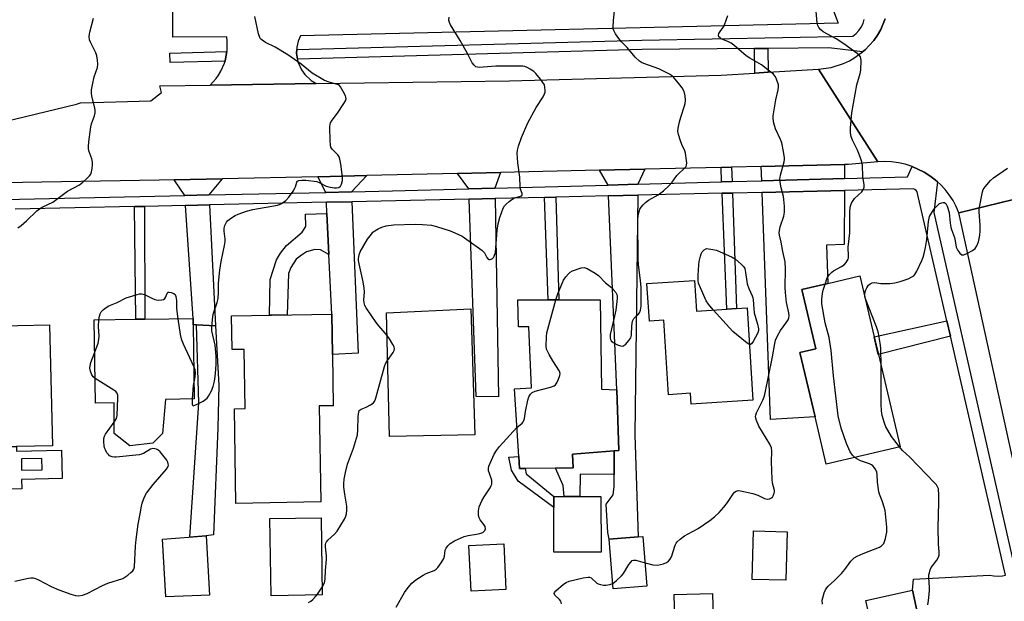
# Model space of a CAD drawing. Units: inches. Extents: x 1285759 to 1291759, y 473453 to 477453.
# Drawn here: x 1286302 to 1286650, y 476818 to 477023 of the extents above; entities that cross this region are included whole.
import ezdxf

# ---------------------------------------------------------------- set-up
doc = ezdxf.new("R2010")
doc.units = ezdxf.units.IN
doc.header["$MEASUREMENT"] = 0
for name, color, linetype in [('BLDG-Footprint', 5, 'Continuous'), ('CULTRL-Pad', 6, 'Continuous'), ('TRANS-Driveway', 251, 'Continuous'), ('TRANS-Non Street Sidewalk', 7, 'Continuous'), ('TRANS-Parking Lot', 4, 'Continuous'), ('TRANS-Road', 130, 'Continuous'), ('TRANS-Street Sidewalk', 7, 'Continuous'), ('Undefined', 1, 'Continuous')]:
    doc.layers.add(name, color=color, linetype=linetype)

msp = doc.modelspace()

# ---------------------------------------------------------------- linework, layer by layer
at = {"layer": 'BLDG-Footprint'}
for points, elevation in [([(1286540.21, 476930.93), (1286540.9, 476920.19), (1286551.66, 476920.88), (1286555.08, 476921.1), (1286558.78, 476921.34), (1286560.88, 476888.74), (1286539.06, 476887.33), (1286538.82, 476891.15), (1286531.05, 476890.65), (1286529.36, 476916.97), (1286524.26, 476916.64), (1286523.41, 476929.85)], 351.72), ([(1286612.83, 476872.26), (1286586.75, 476866.11), (1286582.81, 476882.8), (1286577.46, 476905.5), (1286583.05, 476906.82), (1286578.11, 476927.77), (1286587.29, 476929.93), (1286598.6, 476932.6), (1286603.69, 476911.03), (1286605.16, 476904.8)], 354.6), ([(1286506.86, 476924.14), (1286507.35, 476892.64), (1286512.72, 476892.4), (1286513.46, 476870.9), (1286511.8, 476870.78), (1286497.09, 476869.68), (1286497.34, 476864.8), (1286491.14, 476864.74), (1286480.36, 476864.64), (1286478.44, 476864.62), (1286478.16, 476868.87), (1286476.59, 476892.67), (1286482.69, 476893.07), (1286481.71, 476914.62), (1286478.05, 476914.62), (1286477.8, 476924.14), (1286488.57, 476924.14), (1286492.34, 476924.14)], 350.29), ([(1286462.63, 476876.47), (1286432.48, 476875.85), (1286431.4, 476919.5), (1286461.19, 476920.97)], 348.72), ([(1286353.29, 476888.98), (1286352.27, 476877.01), (1286348.85, 476873.59), (1286340.79, 476872.61), (1286335.17, 476877.01), (1286335.17, 476887.76), (1286328.59, 476887.67), (1286328.19, 476917.06), (1286342.91, 476917.26), (1286346.04, 476917.3), (1286363.11, 476917.53), (1286363.14, 476915.31), (1286363.5, 476889.22)], 346.1), ([(1286412.05, 476919.13), (1286412.29, 476904.87), (1286412.59, 476886.76), (1286407.61, 476886.68), (1286408.18, 476852.78), (1286378.23, 476852.28), (1286377.67, 476885.7), (1286381.51, 476885.76), (1286381.15, 476906.65), (1286376.88, 476906.58), (1286376.68, 476918.54)], 347.31), ([(1286295, 476872.19), (1286281.2, 476871.88), (1286281.14, 476880.59), (1286280.83, 476893.4), (1286280.32, 476914.6), (1286292.56, 476914.89), (1286301.2, 476915.1), (1286312.33, 476915.36), (1286313.44, 476872.61), (1286300.71, 476872.33)], 344.8), ([(1286368.88, 476819.86), (1286353.44, 476819.33), (1286352.27, 476839.64), (1286367.66, 476840.86)], 346.58), ([(1286523.41, 476823.11), (1286511.47, 476822.12), (1286510.03, 476839.6), (1286520.34, 476840.46), (1286521.96, 476840.59)], 351.92), ([(1286572.97, 476842.24), (1286572.52, 476825.12), (1286560.61, 476825.43), (1286561.06, 476842.55)], 352.66), ([(1286473.61, 476821.84), (1286461.28, 476821.27), (1286460.54, 476837.47), (1286472.87, 476838.03)], 350.57), ([(1286535.15, 476802.39), (1286533.56, 476802.34), (1286533.05, 476820.14), (1286546.54, 476820.52), (1286547.05, 476802.72), (1286545.99, 476802.69)], 353.53), ([(1286620.56, 476806.3), (1286604.11, 476802.73), (1286600.79, 476818.04), (1286617.24, 476821.6)], 355.2)]:
    msp.add_lwpolyline(points, close=True, dxfattribs=dict(at, elevation=elevation))
at = {"layer": 'CULTRL-Pad'}
for points in [[(1286507.2, 476835.12), (1286490.54, 476835.07), (1286490.5, 476850.79), (1286490.49, 476854.72), (1286494.19, 476854.73), (1286499.72, 476854.75), (1286507.15, 476854.77)], [(1286408.73, 476819.98), (1286390.7, 476819.68), (1286390.24, 476846.89), (1286408.27, 476847.19)]]:
    msp.add_lwpolyline(points, close=True, dxfattribs=at)
at = {"layer": 'TRANS-Driveway'}
for points in [[(1286469.72, 476963.59), (1286460.52, 476963.33), (1286456.44, 476968.74), (1286471.7, 476969.09)], [(1286520.21, 476964.96), (1286509.67, 476964.67), (1286506.7, 476969.9), (1286522.67, 476970.26)], [(1286593.19, 476966.95), (1286564, 476966.15), (1286563.82, 476971.2), (1286593.21, 476971.88)], [(1286368.67, 476961.16), (1286360.13, 476960.97), (1286356.41, 476966.45), (1286373.32, 476966.84)], [(1286419.04, 476962.28), (1286410.03, 476962.08), (1286407.15, 476967.61), (1286424.44, 476968.01)], [(1286564.15, 476962.06), (1286593.17, 476962.72), (1286593.09, 476943.67), (1286586.88, 476943.47), (1286587.29, 476929.93), (1286578.11, 476927.77), (1286583.05, 476906.82), (1286577.46, 476905.5), (1286582.81, 476882.8), (1286567.08, 476881.84)], [(1286411.06, 476940.17), (1286410.38, 476954.62), (1286410.2, 476958.56), (1286419.19, 476958.76), (1286421.45, 476905.35), (1286412.29, 476904.87), (1286412.05, 476919.13)], [(1286460.65, 476959.7), (1286469.78, 476959.91), (1286470.93, 476889.86), (1286463.12, 476890.03)], [(1286511.83, 476862.46), (1286511.8, 476870.78), (1286513.46, 476870.9), (1286512.72, 476892.4), (1286509.84, 476960.82), (1286520.16, 476961.06), (1286519.15, 476876.43), (1286520.34, 476840.46), (1286510.03, 476839.6), (1286509.62, 476842.06), (1286509.02, 476852.06), (1286511.47, 476855.27), (1286511.84, 476858.3)], [(1286371.05, 476914.99), (1286364.27, 476915.27), (1286363.14, 476915.31), (1286363.11, 476917.53), (1286360.37, 476957.45), (1286368.85, 476957.64)], [(1286371.05, 476914.99), (1286372.22, 476894.07), (1286371.77, 476878.87), (1286370.28, 476841.15), (1286367.66, 476840.86), (1286361.95, 476840.41), (1286365.09, 476887.73), (1286364.27, 476915.27)]]:
    msp.add_lwpolyline(points, close=True, dxfattribs=at)
at = {"layer": 'TRANS-Non Street Sidewalk'}
for points in [[(1286553.49, 476965.86), (1286549.8, 476965.77), (1286549.59, 476970.88), (1286553.31, 476970.96)], [(1286549.97, 476961.74), (1286553.64, 476961.82), (1286555.08, 476921.1), (1286551.66, 476920.88)], [(1286487.17, 476960.31), (1286491.22, 476960.4), (1286492.34, 476924.14), (1286488.57, 476924.14)], [(1286342.41, 476957.04), (1286345.94, 476957.13), (1286346.04, 476917.3), (1286342.91, 476917.26)], [(1286411.06, 476940.17), (1286408.11, 476941.78), (1286406.1, 476941.87), (1286403.17, 476941.03), (1286401.35, 476939.92), (1286399.52, 476938.45), (1286397.61, 476935.51), (1286396.8, 476933.4), (1286396.37, 476918.87), (1286390.02, 476918.76), (1286390.36, 476931.27), (1286392.49, 476938.26), (1286393.96, 476940.62), (1286396.11, 476943.29), (1286401.59, 476948.03), (1286402.86, 476950.01), (1286402.84, 476954.33), (1286410.38, 476954.62)], [(1286630.62, 476911.37), (1286605.15, 476904.8), (1286603.69, 476911.03), (1286629.4, 476916.7)], [(1286478.16, 476868.87), (1286478.43, 476864.62), (1286480.36, 476864.64), (1286480.78, 476862.7), (1286490.49, 476854.72), (1286490.5, 476850.79), (1286477.98, 476860.17), (1286475.59, 476863.96), (1286474.6, 476868.59)], [(1286511.83, 476862.46), (1286499.82, 476862.57), (1286499.72, 476854.75), (1286494.19, 476854.73), (1286493.8, 476858.54), (1286491.14, 476864.74), (1286497.34, 476864.8), (1286497.09, 476869.68), (1286511.8, 476870.78)]]:
    msp.add_lwpolyline(points, close=True, dxfattribs=at)
for points in [[(1286300.71, 476872.33, 0), (1286300.74, 476870.69, 0), (1286316.59, 476871.05, 0), (1286316.82, 476861.04, 0), (1286302.52, 476860.72, 0), (1286302.6, 476857.44, 0), (1286293.61, 476857.24, 0), (1286293.54, 476860.43, 0), (1286279.65, 476860.11, 0), (1286279.4, 476870.73, 0), (1286295.02, 476871.08, 0), (1286295, 476872.19, 0)], [(1286302.45, 476868.06, 0), (1286302.51, 476863.97, 0), (1286309.75, 476864.07, 0), (1286309.69, 476868.16, 0)]]:
    msp.add_polyline3d(points, close=True, dxfattribs=at)
at = {"layer": 'TRANS-Parking Lot'}
for points in [[(1286583.41, 477041.91), (1286590.99, 477021.79), (1286401.07, 477017.35), (1286400.26, 477015.41), (1286399.78, 477013.37), (1286399.71, 477012.47), (1286399.65, 477011.27), (1286399.95, 477009.12), (1286400.13, 477008.19), (1286401.35, 477005.33), (1286402.55, 477003.63), (1286404.83, 477001.52), (1286406.61, 477000.46), (1286369.07, 476999.94), (1286371.19, 477002.23), (1286372.09, 477003.5), (1286372.9, 477004.84), (1286374.16, 477007.7), (1286374.37, 477008.41), (1286374.56, 477009.2), (1286375.06, 477011.8), (1286375.13, 477012.28), (1286375.14, 477015.4), (1286374.95, 477016.95), (1286355.96, 477016.92), (1286355.68, 477068.79)], [(1286620.56, 476806.3), (1286617.24, 476821.6), (1286617.63, 476825.53), (1286644.44, 476826.95), (1286645.94, 476826.67), (1286647.46, 476826.6), (1286648.98, 476826.74), (1286650.06, 476827)]]:
    msp.add_lwpolyline(points, dxfattribs=at)
at = {"layer": 'TRANS-Road'}
for points in [[(1286662.61, 476961.89), (1286633.64, 476954.81), (1286632.68, 476957.04), (1286631.54, 476959.17), (1286630.21, 476961.2), (1286628.72, 476963.11), (1286627.07, 476964.88), (1286626.02, 476965.83), (1286625.25, 476966.48), (1286623.34, 476967.97), (1286621.3, 476969.26), (1286617.1, 476971.22), (1286614.59, 476972.03), (1286612.23, 476972.55), (1286609.83, 476972.88), (1286607.41, 476972.99), (1286604.99, 476972.9), (1286584.06, 477005.56), (1286588.55, 477006.17), (1286592.87, 477007.55), (1286594.92, 477008.51), (1286596.88, 477009.64), (1286599.59, 477011.68), (1286600.46, 477012.42), (1286602.05, 477014.03), (1286603.55, 477015.73), (1286604.81, 477017.61), (1286606.01, 477019.54), (1286607.62, 477023.33)], [(1286278.48, 476982.73), (1286321.9, 476993.24), (1286323.31, 476993.71), (1286348.16, 476994.42), (1286351.87, 476997.36), (1286351.28, 476999.69), (1286369.07, 476999.94), (1286406.61, 477000.46), (1286474.83, 477001.41), (1286549.64, 477003.47), (1286561.51, 477004.19), (1286566.24, 477004.48), (1286584.06, 477005.56), (1286604.99, 476972.9), (1286594.62, 476971.91), (1286593.21, 476971.88), (1286563.82, 476971.2), (1286553.31, 476970.96), (1286549.59, 476970.88), (1286522.67, 476970.26), (1286506.7, 476969.9), (1286471.7, 476969.09), (1286456.44, 476968.74), (1286424.44, 476968.01), (1286407.15, 476967.61), (1286373.32, 476966.84), (1286356.41, 476966.45), (1286351.06, 476966.33), (1286282, 476965.15)]]:
    msp.add_lwpolyline(points, dxfattribs=at)
msp.add_lwpolyline([(1286715.87, 476709.78), (1286685, 476705.78), (1286681.72, 476724.68), (1286680.74, 476730.32), (1286672.64, 476776.98), (1286662.86, 476821.59), (1286661.19, 476829.19), (1286659.78, 476835.64), (1286633.64, 476954.81), (1286662.61, 476961.89), (1286663.54, 476958.36), (1286665.33, 476951.06), (1286665.7, 476949.48), (1286695.15, 476820.18)], close=True, dxfattribs=at)
at = {"layer": 'TRANS-Street Sidewalk'}
for points in [[(1286607.62, 477023.33), (1286606.01, 477019.54), (1286604.81, 477017.61), (1286603.55, 477015.73), (1286602.05, 477014.03), (1286600.46, 477012.42), (1286599.59, 477011.68), (1286587.65, 477013.1), (1286566.16, 477012.9), (1286561.43, 477012.85), (1286521.74, 477012.47), (1286399.95, 477009.12), (1286399.65, 477011.27), (1286399.71, 477012.47), (1286521.66, 477015.81), (1286596.11, 477017.25), (1286597.28, 477018.13), (1286598.3, 477019.19), (1286599.14, 477020.39), (1286599.79, 477021.72), (1286600.21, 477023.12)], [(1286280.31, 476959.19), (1286360.13, 476960.97), (1286368.67, 476961.16), (1286410.03, 476962.08), (1286419.04, 476962.28), (1286433.48, 476962.6), (1286460.52, 476963.33), (1286469.72, 476963.59), (1286509.67, 476964.67), (1286520.21, 476964.96), (1286549.8, 476965.77), (1286553.49, 476965.86), (1286564, 476966.15), (1286593.19, 476966.95), (1286615.42, 476967.55), (1286617.1, 476971.22), (1286621.3, 476969.26), (1286623.34, 476967.97), (1286625.25, 476966.48), (1286626.02, 476965.83), (1286624.71, 476955), (1286653.5, 476828.55)], [(1286650.06, 476827), (1286630.62, 476911.37), (1286629.4, 476916.7), (1286619.05, 476961.63), (1286618.89, 476962.22), (1286618.54, 476962.73), (1286618.05, 476963.1), (1286617.46, 476963.28), (1286593.17, 476962.72), (1286564.15, 476962.06), (1286553.64, 476961.82), (1286549.97, 476961.74), (1286520.16, 476961.06), (1286509.84, 476960.82), (1286491.22, 476960.4), (1286487.17, 476960.31), (1286469.78, 476959.91), (1286460.65, 476959.7), (1286419.19, 476958.76), (1286410.2, 476958.56), (1286368.85, 476957.64), (1286360.37, 476957.45), (1286345.94, 476957.13), (1286342.41, 476957.04), (1286300.21, 476956.1)]]:
    msp.add_lwpolyline(points, dxfattribs=at)
for points in [[(1286374.37, 477008.41), (1286354.99, 477007.88), (1286354.87, 477011.24), (1286375.06, 477011.8), (1286374.56, 477009.2)], [(1286566.24, 477004.48), (1286561.51, 477004.19), (1286561.43, 477012.85), (1286566.16, 477012.9)]]:
    msp.add_lwpolyline(points, close=True, dxfattribs=at)
at = {"layer": 'Undefined'}
for points, elevation in [([(1286535.05, 477000), (1286532.78, 477002.77), (1286532.14, 477003.37), (1286531.43, 477003.83), (1286527.6, 477005.72), (1286522.3, 477007.55), (1286521.53, 477007.92), (1286520.81, 477008.42), (1286519.29, 477009.85), (1286516.45, 477013.22), (1286514.39, 477015.2), (1286513.5, 477016.35), (1286512.35, 477018.03), (1286511.67, 477019.27), (1286511.53, 477019.8), (1286511.48, 477020.64), (1286511.6, 477022.65), (1286512.39, 477031.16)], 350), ([(1286569.86, 477000), (1286569.21, 477002.02), (1286568.82, 477002.9), (1286568.1, 477003.75), (1286566.77, 477004.88), (1286563.83, 477007.15), (1286559.73, 477009.48), (1286558.49, 477010.28), (1286554.1, 477014.04), (1286553.19, 477014.73), (1286552.21, 477015.26), (1286549.67, 477016.33), (1286549.24, 477016.59), (1286548.85, 477017.02), (1286548.73, 477017.42), (1286548.84, 477018.17), (1286549.23, 477018.86), (1286550.26, 477020.16), (1286550.8, 477021.19), (1286552.03, 477024.47)], 352), ([(1286597.55, 477000), (1286598.77, 477004.08), (1286599, 477005.2), (1286599.1, 477008.63), (1286599.01, 477009.44), (1286598.84, 477009.93), (1286598.35, 477010.55), (1286597.7, 477011.1), (1286592.97, 477014.52), (1286590.21, 477016.24), (1286585.64, 477018.8), (1286584.8, 477019.48), (1286584.11, 477020.28), (1286583.78, 477021.03), (1286583.6, 477021.89), (1286583.19, 477025.94)], 354), ([(1286327.56, 477000), (1286328.17, 477002.9), (1286329.29, 477006.21), (1286329.44, 477007.35), (1286329.35, 477008.8), (1286329.1, 477010.23), (1286328.68, 477011.29), (1286326.78, 477015.15), (1286326.54, 477015.95), (1286326.41, 477017.05), (1286326.44, 477017.87), (1286326.57, 477018.63), (1286327.85, 477023.54)], 344), ([(1286414.43, 477000), (1286411.1, 477000.98), (1286409.48, 477001.57), (1286405.15, 477004.15), (1286401.22, 477007.31), (1286396.55, 477010.63), (1286392.04, 477013.3), (1286388.69, 477015.02), (1286387.47, 477015.75), (1286386.91, 477016.3), (1286386.61, 477016.72), (1286386.14, 477018.07), (1286384.95, 477024.15)], 346), ([(1286487.27, 477000), (1286485.86, 477002.07), (1286484.19, 477004.05), (1286483.4, 477004.71), (1286482.16, 477005.54), (1286481.13, 477006.15), (1286480.33, 477006.49), (1286479.54, 477006.64), (1286478.72, 477006.68), (1286475.53, 477006.59), (1286470.01, 477006.64), (1286465.51, 477006.22), (1286464.35, 477006.18), (1286463.51, 477006.24), (1286463, 477006.39), (1286462.68, 477006.57), (1286462.32, 477006.93), (1286461.73, 477007.84), (1286460.14, 477010.87), (1286457.45, 477015.64), (1286453.98, 477021.21), (1286453.62, 477022.01), (1286453.46, 477022.83), (1286453.53, 477023.87)], 348), ([(1286301.13, 476949.6), (1286302.3, 476950.38), (1286304.28, 476951.99), (1286307.89, 476955.53), (1286308.8, 476956.29), (1286309.96, 476956.95), (1286313.54, 476958.62), (1286314.5, 476959.29), (1286318.71, 476962.54), (1286322.92, 476964.77), (1286324.08, 476965.67), (1286325.64, 476967.05), (1286326.47, 476967.88), (1286326.97, 476968.56), (1286327.25, 476969.34), (1286327.44, 476970.46), (1286327.58, 476971.9), (1286327.56, 476972.75), (1286327.28, 476973.89), (1286326.29, 476976.69), (1286326.11, 476977.54), (1286326.08, 476978.11), (1286326.22, 476979.87), (1286326.9, 476985.16), (1286327.21, 476986.29), (1286328.2, 476989.04), (1286328.43, 476990.15), (1286328.43, 476991.25), (1286328.3, 476992.36), (1286327.34, 476996.04), (1286327.15, 476997.18), (1286327.22, 476998.23), (1286327.56, 477000)], 344), ([(1286362.8, 476889.2), (1286362.77, 476887.29), (1286362.88, 476886.92), (1286363.13, 476886.76), (1286363.75, 476886.91), (1286364.51, 476887.26), (1286366.63, 476888.39), (1286367.61, 476889.04), (1286368.01, 476889.43), (1286368.49, 476890.09), (1286369.56, 476892.06), (1286370.14, 476893.6), (1286370.59, 476895.46), (1286370.88, 476897.09), (1286371.16, 476899.56), (1286371.24, 476901.52), (1286371.22, 476904.27), (1286370.84, 476908.17), (1286369.65, 476913.19), (1286369.65, 476914.66), (1286370.08, 476918.22), (1286370.3, 476919.39), (1286371.59, 476923.21), (1286371.92, 476924.59), (1286372.1, 476926.85), (1286372.08, 476929.98), (1286372.54, 476934.57), (1286373.02, 476937.66), (1286374.16, 476943.32), (1286374.38, 476944.75), (1286374.39, 476945.59), (1286374.11, 476948.38), (1286374.1, 476949.41), (1286374.33, 476950.42), (1286374.92, 476951.61), (1286375.27, 476952.03), (1286375.93, 476952.59), (1286377.9, 476953.89), (1286378.95, 476954.38), (1286381.94, 476955.45), (1286384.16, 476956.05), (1286392.88, 476957.57), (1286393.58, 476957.76), (1286394.31, 476958.1), (1286395.9, 476959.26), (1286396.86, 476960.36), (1286398.41, 476962.53), (1286399.02, 476963.53), (1286399.25, 476964.06), (1286399.74, 476965.64), (1286400, 476965.98), (1286400.39, 476966.22), (1286401.47, 476966.4), (1286402.96, 476966.38), (1286406.83, 476965.87), (1286407.91, 476965.5), (1286410.15, 476964.25), (1286411.52, 476963.9), (1286412.93, 476963.7), (1286413.76, 476963.67), (1286414.52, 476963.82), (1286415.12, 476964.26), (1286415.52, 476964.93), (1286415.88, 476966.25), (1286415.9, 476967.39), (1286415.28, 476972.06), (1286414.97, 476973.78), (1286414.66, 476974.57), (1286414.19, 476975.29), (1286413.44, 476976.19), (1286412.25, 476977.37), (1286411.8, 476978.02), (1286411.58, 476978.81), (1286411.48, 476980.25), (1286411.4, 476985.25), (1286411.49, 476986.1), (1286411.66, 476986.62), (1286412.2, 476987.56), (1286414.04, 476990.08), (1286416.33, 476993.43), (1286416.9, 476994.4), (1286417.13, 476995.13), (1286417.08, 476995.64), (1286416.9, 476996.16), (1286416.13, 476997.73), (1286415.15, 476999.28), (1286414.76, 476999.76), (1286414.43, 477000)], 346), ([(1286431.59, 476911.58), (1286428.66, 476914.94), (1286427.74, 476916.12), (1286424.24, 476921.36), (1286423.81, 476922.14), (1286423.49, 476923.1), (1286423.42, 476924.14), (1286423.63, 476926.81), (1286423.54, 476928.22), (1286423.16, 476930.49), (1286421.71, 476936.86), (1286421.56, 476937.97), (1286421.54, 476938.79), (1286421.73, 476940.04), (1286422.09, 476941.04), (1286424.65, 476945.53), (1286426.05, 476947.35), (1286426.63, 476947.98), (1286427.27, 476948.52), (1286428.46, 476949.22), (1286429.71, 476949.82), (1286431.33, 476950.3), (1286433.89, 476950.67), (1286441.49, 476950.91), (1286444.12, 476950.79), (1286447.3, 476950.46), (1286449.04, 476950.04), (1286453.9, 476948.54), (1286455.5, 476947.85), (1286458.09, 476946.56), (1286459.83, 476945.47), (1286465.14, 476941.63), (1286465.97, 476940.72), (1286466.89, 476939.03), (1286467.38, 476938.47), (1286467.57, 476938.37), (1286467.98, 476938.34), (1286468.43, 476938.48), (1286468.85, 476938.73), (1286469.2, 476939.1), (1286469.47, 476939.56), (1286469.88, 476940.86), (1286470.53, 476948.73), (1286470.85, 476951.02), (1286471.5, 476953.26), (1286472.68, 476956.54), (1286473.12, 476957.27), (1286473.68, 476957.91), (1286474.74, 476958.89), (1286475.65, 476959.61), (1286476.62, 476960.11), (1286478.81, 476960.73), (1286479.3, 476961.1), (1286479.29, 476961.68), (1286478.76, 476963.17), (1286478.61, 476964.01), (1286478.46, 476967.49), (1286477.81, 476972.55), (1286477.66, 476974.24), (1286477.58, 476975.92), (1286477.67, 476977.03), (1286478.06, 476978.41), (1286479.11, 476981.41), (1286481.35, 476986.63), (1286484.33, 476992.07), (1286486.73, 476995.84), (1286487.27, 476996.87), (1286487.42, 476997.45), (1286487.44, 476998.17), (1286487.27, 477000)], 348), ([(1286491.21, 476924.14), (1286491.93, 476926.21), (1286493.96, 476931.03), (1286494.71, 476932.27), (1286495.68, 476933.36), (1286496.34, 476933.91), (1286497.11, 476934.32), (1286500.16, 476935.38), (1286501.25, 476935.5), (1286502.29, 476935.16), (1286505.08, 476933.53), (1286506.27, 476932.69), (1286508.73, 476930.09), (1286510.86, 476928.44), (1286511.51, 476927.84), (1286512.44, 476926.72), (1286512.81, 476925.98), (1286512.91, 476925.45), (1286512.89, 476924.6), (1286512.38, 476920.54), (1286511.96, 476918.33), (1286510.44, 476911.96), (1286510.4, 476911.15), (1286510.46, 476910.62), (1286510.59, 476910.12), (1286510.82, 476909.67), (1286511.43, 476909.13), (1286513.02, 476908.3), (1286514.1, 476907.88), (1286514.86, 476907.82), (1286515.3, 476908.01), (1286515.9, 476908.53), (1286517.03, 476909.83), (1286517.68, 476910.75), (1286517.9, 476911.25), (1286518.01, 476911.78), (1286518.05, 476914.93), (1286518.3, 476916.59), (1286518.5, 476917.08), (1286518.82, 476917.53), (1286520.3, 476918.93), (1286520.78, 476919.58), (1286521.14, 476920.51), (1286521.34, 476921.86), (1286521.43, 476926.53), (1286521.39, 476928.58), (1286521.19, 476930.84), (1286520.46, 476936.67), (1286520.34, 476938.47), (1286520.19, 476952.3), (1286520.31, 476954.02), (1286520.65, 476955.38), (1286520.94, 476956.16), (1286521.34, 476956.88), (1286522.05, 476957.71), (1286522.85, 476958.47), (1286524.02, 476959.31), (1286527.39, 476961.22), (1286528.38, 476961.86), (1286529.27, 476962.6), (1286531.17, 476964.39), (1286532.35, 476965.65), (1286534.03, 476968), (1286536.92, 476970.8), (1286537.23, 476971.22), (1286537.41, 476971.7), (1286537.48, 476972.51), (1286537.43, 476973.35), (1286537.08, 476975.92), (1286536.82, 476976.7), (1286535.78, 476978.95), (1286535.26, 476980.31), (1286534.54, 476982.53), (1286534.33, 476983.65), (1286534.42, 476984.76), (1286534.89, 476986.99), (1286535.36, 476988.66), (1286536.72, 476992.62), (1286536.89, 476993.49), (1286536.99, 476994.67), (1286536.94, 476996.12), (1286536.52, 476997.71), (1286535.87, 476998.94), (1286535.05, 477000)], 350), ([(1286522.73, 476831.27), (1286525.5, 476830.55), (1286527.17, 476830.5), (1286528.2, 476830.65), (1286529.26, 476830.95), (1286530.3, 476831.4), (1286530.99, 476831.86), (1286531.53, 476832.47), (1286532.06, 476833.43), (1286533.35, 476837.51), (1286533.74, 476838.27), (1286534.09, 476838.69), (1286535.14, 476839.6), (1286536.73, 476840.77), (1286537.96, 476841.51), (1286541.56, 476843.38), (1286545.69, 476846.27), (1286547.31, 476847.51), (1286548.93, 476849.06), (1286550.61, 476851), (1286551.86, 476852.57), (1286553.98, 476855.77), (1286554.36, 476856.19), (1286554.93, 476856.59), (1286555.62, 476856.78), (1286556.46, 476856.74), (1286560.87, 476855.79), (1286562.57, 476855.24), (1286564.89, 476854.04), (1286565.42, 476853.87), (1286565.94, 476853.81), (1286566.72, 476853.9), (1286567.38, 476854.2), (1286567.72, 476854.52), (1286568, 476854.93), (1286568.38, 476855.86), (1286568.45, 476856.35), (1286568.42, 476856.88), (1286567.78, 476859.43), (1286567.6, 476860.83), (1286567.37, 476866.98), (1286567.56, 476870.69), (1286567.43, 476871.95), (1286566.88, 476873.18), (1286562.91, 476879.6), (1286562.1, 476881.53), (1286561.86, 476882.37), (1286561.8, 476882.93), (1286561.87, 476883.47), (1286562.15, 476884.25), (1286564.39, 476888.77), (1286564.85, 476889.84), (1286565.11, 476890.68), (1286567.82, 476904.05), (1286568.59, 476908.74), (1286568.89, 476909.88), (1286569.59, 476911.47), (1286570.55, 476913.27), (1286572.83, 476916.32), (1286573.29, 476917.05), (1286573.57, 476917.76), (1286573.68, 476918.48), (1286573.59, 476919.57), (1286572.71, 476923.24), (1286572.32, 476926.77), (1286572.25, 476928.55), (1286572.34, 476935.09), (1286572.22, 476937.58), (1286571.46, 476941.26), (1286570.87, 476944.52), (1286570.26, 476947), (1286570.14, 476947.79), (1286570.19, 476948.6), (1286570.49, 476949.95), (1286571.78, 476953.73), (1286572.04, 476955.13), (1286572.01, 476957.17), (1286571.83, 476959.51), (1286571.6, 476960.64), (1286570.78, 476963.68), (1286570.45, 476965.65), (1286570.37, 476966.78), (1286570.57, 476968.16), (1286571.89, 476972.83), (1286572.02, 476973.67), (1286572.01, 476974.23), (1286571.66, 476976.5), (1286571.02, 476979.6), (1286570.6, 476980.7), (1286568.8, 476984.46), (1286568.23, 476986.45), (1286567.96, 476988.19), (1286568, 476989.05), (1286568.22, 476990.48), (1286569, 476994.79), (1286569.74, 476998.33), (1286569.88, 476999.35), (1286569.86, 477000)], 352), ([(1286586.34, 476929.71), (1286587.12, 476931.92), (1286587.52, 476932.67), (1286587.86, 476933.11), (1286588.69, 476933.88), (1286589.38, 476934.38), (1286592.15, 476935.89), (1286593.09, 476936.5), (1286593.82, 476937.3), (1286594.45, 476938.5), (1286594.61, 476939.01), (1286594.67, 476939.57), (1286594.56, 476942.74), (1286595.05, 476947.74), (1286595.09, 476955.11), (1286595.25, 476956.86), (1286595.69, 476958.22), (1286596.22, 476959.22), (1286596.77, 476959.87), (1286599.34, 476962.27), (1286599.95, 476963.19), (1286600.21, 476963.93), (1286600.2, 476964.76), (1286599.69, 476967.63), (1286599.52, 476971.71), (1286599.35, 476972.84), (1286598.88, 476974.23), (1286597.75, 476976.97), (1286595.98, 476980.47), (1286595.58, 476981.79), (1286595.34, 476983.15), (1286595.37, 476984.88), (1286595.81, 476990.1), (1286597.55, 477000)], 354), ([(1286606.11, 476900.77), (1286606.05, 476907.06), (1286605.81, 476908.81), (1286605.17, 476912.34), (1286604.9, 476913.5), (1286604.52, 476914.61), (1286600.62, 476924.53), (1286600.44, 476925.33), (1286600.38, 476926.14), (1286600.48, 476926.92), (1286600.7, 476927.68), (1286601.08, 476928.42), (1286601.72, 476929.3), (1286602.31, 476929.83), (1286602.95, 476930.13), (1286603.92, 476930.25), (1286606.05, 476929.92), (1286607.18, 476929.85), (1286609.22, 476929.93), (1286610.95, 476930.11), (1286612.93, 476930.64), (1286615.7, 476931.6), (1286617.22, 476932.35), (1286617.68, 476932.67), (1286618.06, 476933.06), (1286618.79, 476934.3), (1286620.52, 476938.08), (1286620.96, 476939.18), (1286621.35, 476940.51), (1286621.83, 476942.67), (1286622.3, 476945.43), (1286622.91, 476951.8), (1286623.25, 476953.5), (1286623.91, 476954.78), (1286624.92, 476956.23), (1286625.93, 476957.34), (1286626.82, 476958.1), (1286627.55, 476958.44), (1286628.05, 476958.53), (1286628.51, 476958.5), (1286628.71, 476958.42), (1286629.04, 476958.11), (1286629.5, 476957.16), (1286630.14, 476954.93), (1286630.48, 476951.17), (1286630.73, 476949.8), (1286630.96, 476948.98), (1286632.02, 476946.19), (1286632.32, 476944.94), (1286632.7, 476942.76), (1286633.22, 476941.56), (1286633.95, 476940.58), (1286634.71, 476940.03), (1286635.39, 476940.01), (1286636.64, 476940.56), (1286638.41, 476941.61), (1286639.31, 476942.31), (1286639.98, 476943.26), (1286640.52, 476944.63), (1286640.97, 476946.93), (1286641.12, 476948.41), (1286641.1, 476950.5), (1286640.77, 476955.16), (1286640.83, 476956.31), (1286641.97, 476962.27), (1286642.25, 476963.06), (1286642.88, 476964.02), (1286644.79, 476966.24), (1286645.84, 476967.26), (1286650.75, 476970.6)], 356), ([(1286546.84, 476920.57), (1286545.12, 476922.58), (1286544.33, 476923.81), (1286541.94, 476929.24), (1286541.64, 476930.07), (1286541.46, 476930.92), (1286541.47, 476932.68), (1286541.73, 476936.52), (1286541.88, 476937.69), (1286542.3, 476939.59), (1286542.53, 476940.33), (1286542.98, 476941.1), (1286543.66, 476941.79), (1286544.47, 476942.3), (1286546.7, 476941.96), (1286547.93, 476941.65), (1286553.51, 476939.24), (1286554.72, 476938.44), (1286556.73, 476936.72), (1286557.53, 476935.89), (1286557.96, 476935.19), (1286558.29, 476933.83), (1286558.66, 476930.66), (1286558.83, 476929.81), (1286559.43, 476928.16), (1286560.63, 476925.61), (1286560.87, 476924.89), (1286561, 476924.13), (1286561.17, 476921), (1286561.33, 476919.58), (1286562.5, 476915.55), (1286562.83, 476913.88), (1286562.82, 476913.33), (1286562.58, 476912.53), (1286560.92, 476909.39), (1286560.3, 476908.55), (1286559.95, 476908.34), (1286559.61, 476908.38)], 352), ([(1286596.82, 476868.48), (1286596.01, 476869.29), (1286595.19, 476870.44), (1286593.89, 476873.4), (1286592.01, 476878.84), (1286590.95, 476883.19), (1286589.38, 476897.35), (1286588.52, 476906.22), (1286587.74, 476910.88), (1286586.41, 476916.05), (1286585.25, 476922.67), (1286585.22, 476924.4), (1286585.38, 476926.42), (1286585.63, 476927.54), (1286586.34, 476929.71)], 354), ([(1286329.8, 476917.08), (1286330, 476918.43), (1286330.27, 476919.2), (1286330.66, 476919.91), (1286331.47, 476920.72), (1286332.41, 476921.43), (1286333.37, 476922.02), (1286336.2, 476923.22), (1286339.38, 476924.83), (1286343.27, 476926.03), (1286344.1, 476926.22), (1286344.92, 476926.27), (1286345.97, 476925.97), (1286348.56, 476924.7), (1286349.62, 476924.26), (1286350.71, 476924.06), (1286352.07, 476924.11), (1286352.57, 476924.24), (1286353.1, 476924.61), (1286353.46, 476925.17), (1286353.98, 476926.52), (1286354.23, 476926.81), (1286354.62, 476926.9), (1286355.35, 476926.78), (1286356.32, 476926.35), (1286356.71, 476926.02), (1286357.04, 476925.34), (1286357.26, 476923.96), (1286357.25, 476921.12), (1286357.72, 476917.46)], 346), ([(1286477.49, 476879.03), (1286479.32, 476880.59), (1286479.69, 476881.02), (1286479.96, 476881.51), (1286480.15, 476882.27), (1286480.47, 476884.75), (1286481.36, 476888.77), (1286481.7, 476889.88), (1286482.26, 476890.85), (1286482.85, 476891.44), (1286483.87, 476891.93), (1286489.35, 476893.32), (1286490.67, 476893.83), (1286491.08, 476894.17), (1286491.54, 476894.83), (1286492.17, 476896.11), (1286492.66, 476897.41), (1286492.75, 476898.18), (1286492.52, 476898.92), (1286490.15, 476902.55), (1286488.85, 476904.86), (1286487.99, 476906.71), (1286487.8, 476907.84), (1286487.89, 476911.07), (1286488.09, 476912.52), (1286491.21, 476924.14)], 350), ([(1286559.61, 476908.38), (1286559.13, 476908.62), (1286558.24, 476909.27), (1286553.73, 476912.98), (1286546.84, 476920.57)], 352), ([(1286328.34, 476905.72), (1286329.5, 476908.79), (1286329.81, 476910.13), (1286329.86, 476911.47), (1286329.66, 476914.63), (1286329.8, 476917.08)], 346), ([(1286357.72, 476917.46), (1286358.5, 476911.93), (1286358.87, 476910.38), (1286359.58, 476908.62), (1286363.35, 476900.5)], 346), ([(1286431.81, 476902.71), (1286433.77, 476905.59), (1286434.13, 476906.31), (1286434.24, 476906.8), (1286434.08, 476907.55), (1286433.7, 476908.32), (1286432.48, 476910.35), (1286431.59, 476911.58)], 348), ([(1286328.47, 476896.39), (1286327.81, 476896.95), (1286327.32, 476897.63), (1286326.82, 476898.93), (1286326.63, 476900.01), (1286326.71, 476900.85), (1286326.98, 476901.97), (1286328.34, 476905.72)], 346), ([(1286403.9, 476817.3), (1286404.65, 476817.76), (1286405.33, 476818.33), (1286406.38, 476819.38), (1286407.09, 476820.29), (1286408.67, 476822.73), (1286409.48, 476824.29), (1286409.64, 476824.83), (1286409.76, 476825.65), (1286409.86, 476828.59), (1286410.21, 476832.65), (1286410.18, 476833.79), (1286409.86, 476836.93), (1286409.88, 476837.75), (1286409.98, 476838.24), (1286410.16, 476838.7), (1286410.64, 476839.33), (1286413.01, 476841.38), (1286413.93, 476842.48), (1286416.58, 476846.7), (1286417.06, 476847.76), (1286417.29, 476848.59), (1286417.4, 476849.93), (1286417.34, 476851.3), (1286416.64, 476855.52), (1286416.35, 476858), (1286416.34, 476859.13), (1286416.51, 476860.88), (1286416.89, 476863.2), (1286417.66, 476866.16), (1286419.75, 476871.83), (1286421.13, 476876.54), (1286421.32, 476878.28), (1286421.38, 476883.01), (1286421.58, 476884.58), (1286421.75, 476885.03), (1286422.05, 476885.36), (1286422.46, 476885.6), (1286424.24, 476886.28), (1286425.74, 476887.05), (1286426.65, 476887.66), (1286427.17, 476888.25), (1286427.51, 476889.02), (1286427.77, 476889.85), (1286430.65, 476900.59), (1286431.08, 476901.57), (1286431.81, 476902.71)], 348), ([(1286363.35, 476900.5), (1286363.7, 476899.51), (1286363.82, 476898.41), (1286363.7, 476897.01), (1286363.41, 476895.66)], 346), ([(1286612.61, 476872.21), (1286609.81, 476875.95), (1286608.5, 476878.1), (1286607.85, 476879.32), (1286607.33, 476880.57), (1286606.5, 476883.27), (1286606.26, 476884.98), (1286606.11, 476887.34), (1286606.11, 476900.77)], 356), ([(1286335.17, 476880.92), (1286335.99, 476882.23), (1286336.27, 476883.32), (1286336.5, 476889.57), (1286336.46, 476890.43), (1286336.25, 476891.19), (1286335.73, 476891.79), (1286335.04, 476892.29), (1286328.47, 476896.39)], 346), ([(1286363.41, 476895.66), (1286363.08, 476893.93), (1286362.8, 476889.2)], 346), ([(1286300.13, 476824.87), (1286304.94, 476825.84), (1286305.79, 476825.96), (1286306.62, 476825.96), (1286307.4, 476825.75), (1286308.41, 476825.3), (1286312.89, 476822.9), (1286315.62, 476821.75), (1286319.84, 476820.2), (1286321.57, 476819.77), (1286322.71, 476819.68), (1286324.07, 476819.93), (1286325.66, 476820.46), (1286331.05, 476823.31), (1286332.93, 476824.17), (1286338.23, 476825.81), (1286339, 476826.22), (1286339.97, 476826.9), (1286341.13, 476827.83), (1286341.74, 476828.43), (1286342.15, 476829.12), (1286342.33, 476829.93), (1286342.76, 476837.18), (1286342.98, 476839.51), (1286343.72, 476844.96), (1286344.4, 476848.58), (1286344.8, 476851.28), (1286345.07, 476852.38), (1286345.93, 476854.6), (1286346.61, 476855.91), (1286349.03, 476858.91), (1286353.72, 476864.36), (1286354.28, 476865.33), (1286354.36, 476865.81), (1286354.33, 476866.3), (1286354.21, 476866.78), (1286353.81, 476867.51), (1286351.41, 476870.46), (1286350.59, 476871.22), (1286350.12, 476871.47), (1286349.62, 476871.59), (1286348.83, 476871.63), (1286348.08, 476871.46), (1286345.62, 476869.92), (1286344.86, 476869.6), (1286344.06, 476869.4), (1286335.87, 476868.56), (1286335.3, 476868.56), (1286334.49, 476868.7), (1286333.53, 476869.12), (1286333.14, 476869.49), (1286332.66, 476870.16), (1286332.11, 476871.15), (1286331.79, 476871.94), (1286331.62, 476872.74), (1286331.53, 476873.84), (1286331.57, 476875.2), (1286331.78, 476875.96), (1286332.12, 476876.68), (1286335.17, 476880.92)], 346), ([(1286434.81, 476815.67), (1286437.73, 476820.84), (1286439.1, 476822.62), (1286440.4, 476824.08), (1286441.81, 476825.29), (1286444.38, 476827), (1286445.37, 476827.51), (1286448.23, 476828.6), (1286448.97, 476829.03), (1286449.59, 476829.61), (1286450.77, 476831.29), (1286451.61, 476832.84), (1286451.84, 476833.62), (1286452.18, 476835.72), (1286452.46, 476836.46), (1286453.11, 476837.33), (1286453.91, 476838.11), (1286455.39, 476839.01), (1286458.87, 476840.6), (1286460.29, 476840.98), (1286463.25, 476841.39), (1286464.42, 476841.62), (1286465.41, 476842.05), (1286466.15, 476842.68), (1286466.36, 476843.34), (1286466.23, 476844.08), (1286465.79, 476844.8), (1286464.5, 476846.42), (1286464.14, 476847.18), (1286463.96, 476848.28), (1286463.95, 476849.71), (1286464.18, 476851.08), (1286465.03, 476853.13), (1286465.87, 476854.63), (1286468, 476857.83), (1286468.4, 476858.6), (1286468.57, 476859.11), (1286468.66, 476859.91), (1286468.57, 476860.43), (1286467.75, 476862.78), (1286467.48, 476863.83), (1286467.42, 476864.61), (1286467.59, 476865.43), (1286469.48, 476869.71), (1286470.21, 476870.97), (1286471.34, 476872.32), (1286477.49, 476879.03)], 350), ([(1286622.6, 476816.51), (1286622.92, 476817.95), (1286623.21, 476821.41), (1286623.21, 476822.54), (1286622.95, 476826.17), (1286623.01, 476827.01), (1286623.19, 476827.82), (1286623.53, 476828.88), (1286623.86, 476829.6), (1286624.28, 476830.25), (1286625.86, 476832.26), (1286626.39, 476833.25), (1286626.62, 476834.04), (1286626.67, 476835.12), (1286626.46, 476837.95), (1286626.26, 476843.77), (1286626.57, 476852.57), (1286626.55, 476855.74), (1286626.47, 476856.88), (1286626.37, 476857.43), (1286626.09, 476858.13), (1286625.7, 476858.79), (1286625.16, 476859.47), (1286616.34, 476868.59), (1286613.72, 476870.95), (1286612.61, 476872.21)], 356), ([(1286585.41, 476816.7), (1286585.37, 476818.14), (1286585.53, 476818.98), (1286586.07, 476820.66), (1286586.5, 476821.74), (1286586.91, 476822.49), (1286587.43, 476823.08), (1286589.7, 476825.11), (1286592.19, 476827.56), (1286593.29, 476828.91), (1286595.44, 476831.86), (1286596, 476832.49), (1286596.62, 476833.04), (1286597.64, 476833.63), (1286599.82, 476834.61), (1286605.59, 476836.87), (1286606.31, 476837.33), (1286607.05, 476838.16), (1286607.39, 476838.88), (1286607.72, 476839.93), (1286607.98, 476841.01), (1286608.12, 476842.13), (1286608.11, 476843.88), (1286607.69, 476848.64), (1286607.54, 476849.82), (1286607.26, 476850.97), (1286606.49, 476853.21), (1286605.56, 476855.56), (1286605.34, 476856.38), (1286604.86, 476859.83), (1286604.72, 476862.47), (1286604.58, 476863.31), (1286604.23, 476864.1), (1286603.75, 476864.83), (1286603.19, 476865.5), (1286602.75, 476865.87), (1286602.02, 476866.25), (1286598.85, 476867.34), (1286597.61, 476867.97), (1286596.82, 476868.48)], 354), ([(1286511.31, 476824.06), (1286512.66, 476825.02), (1286514.43, 476826.67), (1286515.08, 476827.55), (1286517.01, 476830.69), (1286517.68, 476831.57), (1286518.24, 476832.07), (1286518.69, 476832.22), (1286519.48, 476832.18), (1286522.73, 476831.27)], 352), ([(1286493.25, 476816.79), (1286492.94, 476817.74), (1286492.51, 476818.37), (1286490.91, 476819.89), (1286490.64, 476820.49), (1286490.77, 476820.88), (1286491.25, 476821.46), (1286493.91, 476823.76), (1286494.86, 476824.4), (1286495.96, 476824.81), (1286500.89, 476826.03), (1286502.6, 476826.29), (1286503.08, 476826.22), (1286503.66, 476825.98), (1286505.71, 476824.17), (1286506.18, 476823.89), (1286506.98, 476823.62), (1286508.09, 476823.42), (1286508.93, 476823.41), (1286510.3, 476823.68), (1286511.31, 476824.06)], 352)]:
    msp.add_lwpolyline(points, dxfattribs=dict(at, elevation=elevation))

doc.saveas('drawing.dxf')
